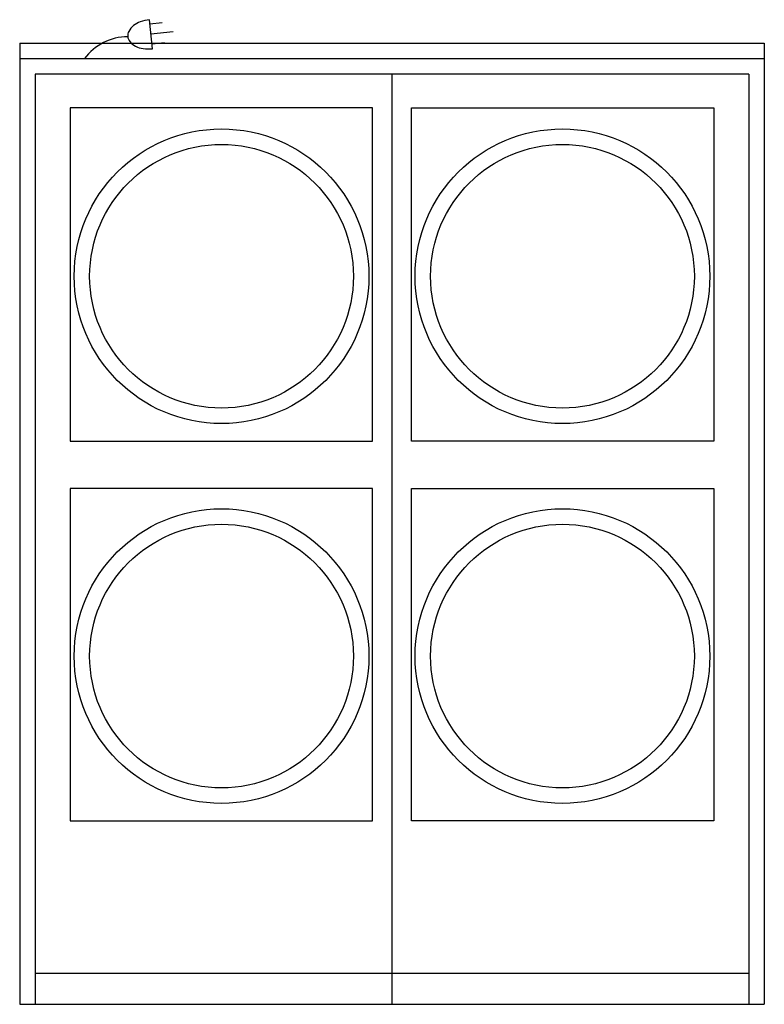
# Model space of a CAD drawing. Extents: x 0 to 24, y -31 to 0.8.
import ezdxf

# ---------------------------------------------------------------- set-up
doc = ezdxf.new("R2010")
doc.units = 0
doc.header["$LTSCALE"] = 10
doc.header["$MEASUREMENT"] = 0
doc.linetypes.add('DASHED', pattern=[12, 8, -4])
for name, color, linetype in [('200', 2, 'CONTINUOUS'), ('204', 1, 'CONTINUOUS'), ('206', 1, 'DASHED'), ('350', 3, 'CONTINUOUS')]:
    doc.layers.add(name, color=color, linetype=linetype)

msp = doc.modelspace()

# ---------------------------------------------------------------- linework, layer by layer
at = {"layer": '200'}
for p, q in [((0, -0.5), (0, -31)), ((0, -0.5), (24, -0.5)), ((24, -0.5), (24, -31)), ((0, -31), (24, -31))]:
    msp.add_line(p, q, dxfattribs=at)
at = {"layer": '204'}
for p, q in [((23.5, -1), (0.5, -1)), ((0.5, -1), (0.5, -31)), ((12, -31), (12, -1)), ((23.5, -1), (23.5, -31)), ((1.63, -2.084), (1.63, -12.834)), ((11.37, -2.084), (1.63, -2.084)), ((11.37, -12.834), (11.37, -2.084)), ((12.63, -12.834), (12.63, -2.084)), ((12.63, -2.084), (22.37, -2.084)), ((22.37, -2.084), (22.37, -12.834)), ((1.63, -12.834), (11.37, -12.834)), ((22.37, -12.834), (12.63, -12.834)), ((1.63, -14.368), (1.63, -25.084)), ((11.37, -14.368), (1.63, -14.368)), ((11.37, -25.084), (11.37, -14.368)), ((12.63, -25.084), (12.63, -14.368)), ((12.63, -14.368), (22.37, -14.368)), ((22.37, -14.368), (22.37, -25.084)), ((1.63, -25.084), (11.37, -25.084)), ((22.37, -25.084), (12.63, -25.084)), ((0.5, -30), (23.5, -30))]:
    msp.add_line(p, q, dxfattribs=at)
for centre, radius in [((6.505, -7.52), 4.75), ((17.495, -7.52), 4.75), ((6.505, -7.52), 4.25), ((17.495, -7.52), 4.25), ((6.505, -19.77), 4.75), ((17.495, -19.77), 4.75), ((6.505, -19.77), 4.25), ((17.495, -19.77), 4.25)]:
    msp.add_circle(centre, radius, dxfattribs=at)
at = {"layer": '206'}
for p, q in [((0, 0), (24, 0)), ((0, 0), (0, -0.5)), ((24, 0), (24, -0.5))]:
    msp.add_line(p, q, dxfattribs=at)
at = {"layer": '350'}
for p, q in [((4.282, -0.184), (4.184, 0.754)), ((4.198, 0.621), (4.596, 0.663)), ((4.231, 0.3), (4.943, 0.374)), ((4.265, -0.022), (4.663, 0.019))]:
    msp.add_line(p, q, dxfattribs=at)
msp.add_lwpolyline([(4.184, 0.754, 0.063324), (3.888, 0.684, 0.07639), (3.667, 0.561, 0.107132), (3.515, 0.378, 0.14755), (3.482, 0.207, 0.14755), (3.549, 0.046, 0.107132), (3.736, -0.102, 0.07639), (3.978, -0.177, 0.063324), (4.282, -0.184, 0.063324)], format="xyb", dxfattribs=at)
msp.add_arc((3.497, -1.556), 1.76, 90.5583, 143.148, dxfattribs=at)

doc.saveas('drawing.dxf')
